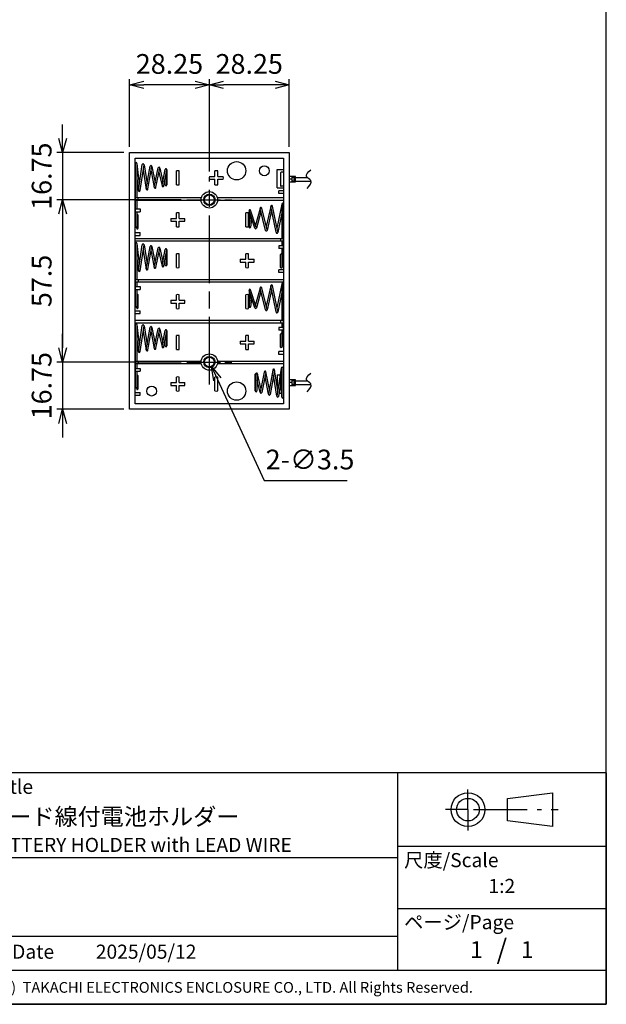
# Model space of a CAD drawing. Units: millimetres. Extents: x 0 to 806, y 0 to 560.
# Drawn here: x 598 to 806, y 0 to 349 of the extents above; entities that cross this region are included whole.
import ezdxf
from ezdxf.enums import TextEntityAlignment as Align

# ---------------------------------------------------------------- set-up
doc = ezdxf.new("R2010")
doc.units = ezdxf.units.MM
doc.header["$LTSCALE"] = 2
for name, pattern in [('AM_ISO08W050', [18, 12, -1.5, 3, -1.5]), ('AM_ISO08W050x2', [9, 6, -0.75, 1.5, -0.75]), ('gen7a', [6.875, 4.75, -0.875, 0.375, -0.875])]:
    doc.linetypes.add(name, pattern=pattern)
doc.layers.add('7A', color=4, linetype='gen7a')
doc.layers.add('RAHM2', color=1, linetype='Continuous')
for name, color, linetype, lineweight in [('AM_5', 3, 'Continuous', 25), ('AM_7', 4, 'AM_ISO08W050', 25), ('端子', 2, 'Continuous', 25), ('ﾎﾙﾀﾞｰ', 7, 'Continuous', 25), ('ﾘｰﾄﾞ線', 5, 'Continuous', 25)]:
    doc.layers.add(name, color=color, linetype=linetype, lineweight=lineweight)
doc.styles.get("Standard").update_dxf_attribs({"font": 'ISOCP.SHX', "bigfont": 'EXTFONT.SHX'})
doc.dimstyles.new('AM_ISO$0', dxfattribs={"dimtxt": 3.5, "dimasz": 2.5, "dimexe": 1, "dimexo": 1, "dimgap": 1.5, "dimtad": 1, "dimdsep": 46, "dimtxsty": 'STANDARD', "dimblk": 'OPEN30', "dimcen": 0, "dimclrd": 3, "dimclre": 3, "dimclrt": 2, "dimadec": 0, "dimazin": 2, "dimtp": 0.1, "dimtm": 0.1, "dimtfac": 0.71, "dimtmove": 0, "dimatfit": 3, "dimldrblk": 'OPEN30', "dimfxl": 1, "dimlwd": -1, "dimlwe": -1, "dimarcsym": 0})
doc.dimstyles.new('AM_ISO$3', dxfattribs={"dimtxt": 3.5, "dimasz": 2.5, "dimexe": 1, "dimexo": 1, "dimgap": 1.5, "dimtad": 1, "dimtoh": 1, "dimdsep": 46, "dimtxsty": 'STANDARD', "dimblk": 'OPEN30', "dimcen": 0, "dimclrd": 3, "dimclre": 3, "dimclrt": 2, "dimadec": 0, "dimazin": 2, "dimtp": 0.1, "dimtm": 0.1, "dimtfac": 0.71, "dimtofl": 0, "dimtmove": 0, "dimatfit": 0, "dimldrblk": 'OPEN30', "dimfxl": 1, "dimlwd": -1, "dimlwe": -1, "dimarcsym": 0})

# ---------------------------------------------------------------- blocks, each defined once
blk = doc.blocks.new('TK-A3')
blk.add_lwpolyline([(0, 0), (403, 0), (403, 280), (0, 280.0000000000001)], close=True)
blk = doc.blocks.new('TK-仕様書(和英併記)_221115')
for p, q in [((0, 41), (-193, 41)), ((-37, 41), (-37, 6)), ((0, 41), (0, 0)), ((-17.5, 36.5), (-9.5, 37.5)), ((-9.5, 37.5), (-9.5, 31.5)), ((-17.5, 32.5), (-17.5, 36.5)), ((-9.5, 31.5), (-17.5, 32.5)), ((-37, 28), (0, 28)), ((-193, 25.99999999999994), (-37, 25.99999999999994)), ((-37, 17), (0, 17)), ((-37.00000000000012, 12), (-193, 11.99999999999999)), ((0, 6), (-193, 6)), ((0, 0), (-193, 0))]:
    blk.add_line(p, q)
for radius in [3, 2]:
    blk.add_circle((-24.5, 34.5), radius)
at = {"layer": '7A'}
for p, q in [((-24.5, 34.5), (-24.5, 38.07478664473149)), ((-24.5, 34.5), (-28.5, 34.5)), ((-24.5, 34.5), (-24.5, 30.78991724228479)), ((-23.5, 34.5), (-8.5, 34.5))]:
    blk.add_line(p, q, dxfattribs=at)
at = {"insert": (-190, 3), "char_height": 1.9, "attachment_point": 4}
blk.add_mtext_dynamic_manual_height_columns('{\\fMS PGothic|b0|i0|c128|p50;本図面の著作権は株式会社タカチ電機工業に帰属します。\\fMS PGothic|b0|i0|c0|p50; / Copyright (C)\\~ TAKACHI ELECTRONICS \\fMS PGothic|b0|i0|c128|p50;ENCLOSURE CO., LTD. All Rights Reserved.}', width=170.5389916538464, gutter_width=15, heights=[0], dxfattribs=at)
for tag, height, p in [('品名', 3, (-110, 33.24999999999994)), ('TITLE', 2.5, (-110, 28.24999999999994)), ('型番', 3, (-110, 16.8380177036398))]:
    blk.add_attdef(tag, text='', height=height).set_placement(p, align=Align.MIDDLE_LEFT)
for tag, height, p in [('GEN-TITLE-SCA', 2.5, (-18.5, 20.65051770363984)), ('承認', 2.5, (-180.7195176573868, 16.8380177036398)), ('検図', 2.5, (-155.5000000000001, 16.8380177036398)), ('製図', 2.5, (-130.5000000000001, 16.8380177036398)), ('部品サイズ', 2.5, (-155.5, 9)), ('GEN-TITLE-DAT', 2.5, (-81.5, 9)), ('ページNO.', 3, (-23, 9.29271309525528)), ('総ページ数', 3, (-14, 9.29271309525528))]:
    blk.add_attdef(tag, text='', height=height).set_placement(p, align=Align.MIDDLE)
at = {"layer": 'RAHM2', "char_height": 2.5}
for s, insert, width, attachment_point in [('品名/Title', (-116.8002551371314, 39.80103540727967), 90, 1), ('尺度/Scale', (-35.80025513713144, 26.80103540727967), 20, 1), ('ページ/Page', (-35.80025513713144, 15.80103540727967), 20, 1), ('作成日/Date', (-116.8002551371314, 9), 17.84866863742184, 4)]:
    blk.add_mtext(s, dxfattribs=dict(at, insert=insert, width=width, attachment_point=attachment_point))
at = {"layer": 'RAHM2', "color": 0, "insert": (-18.5, 9.29271309525528), "char_height": 3.5, "width": 4.469919821818734, "attachment_point": 5}
blk.add_mtext('/', dxfattribs=at)
blk = doc.blocks.new('_Open30')
at = {"color": 0, "linetype": 'ByBlock', "lineweight": -2}
for p, q in [((-1, 0.26794919), (0, 0)), ((0, 0), (-1, -0.26794919)), ((0, 0), (-1, 0))]:
    blk.add_line(p, q, dxfattribs=at)
blk = doc.blocks.new('*D22')
at = {"layer": 'AM_5', "color": 3}
for p, q in [((613.4079869477679, 232.6219358627545), (613.4079869477679, 237.6219358627545)), ((655.407986947767, 227.6219358627545), (611.4079869477678, 227.6219358627545)), ((613.4079869477679, 227.6219358627545), (613.4079869477679, 210.8719358627545)), ((635.1579869477671, 210.8719358627545), (611.4079869477678, 210.8719358627545)), ((613.4079869477679, 205.8719358627544), (613.4079869477679, 200.8719358627545))]:
    blk.add_line(p, q, dxfattribs=at)
at = {"layer": 'Defpoints', "color": 0}
for p in [(657.4079869477671, 227.6219358627545), (613.4079869477679, 210.8719358627545), (637.157986947767, 210.8719358627545)]:
    blk.add_point(p, dxfattribs=at)
at = {"layer": 'AM_5', "color": 3, "xscale": 5, "yscale": 5, "zscale": 5}
for p, rotation in [((613.4079869477679, 227.6219358627545), 270), ((613.4079869477679, 210.8719358627545), 90)]:
    blk.add_blockref('_Open30', p, dxfattribs=dict(at, rotation=rotation))
at = {"layer": 'AM_5', "color": 2, "insert": (606.9079869477677, 219.2469358627542), "char_height": 7, "attachment_point": 5, "rotation": 90}
blk.add_mtext('16.75', dxfattribs=at)
blk = doc.blocks.new('*D23')
at = {"layer": 'AM_5', "color": 3}
for p, q in [((655.407986947767, 285.1219358627545), (611.4079869477677, 285.1219358627544)), ((613.4079869477677, 280.1219358627544), (613.4079869477678, 232.6219358627545)), ((655.407986947767, 227.6219358627545), (611.4079869477677, 227.6219358627545))]:
    blk.add_line(p, q, dxfattribs=at)
at = {"layer": 'Defpoints', "color": 0}
for p in [(657.4079869477671, 285.1219358627545), (613.4079869477678, 227.6219358627545), (657.4079869477669, 227.6219358627545)]:
    blk.add_point(p, dxfattribs=at)
at = {"layer": 'AM_5', "color": 3, "xscale": 5, "yscale": 5, "zscale": 5}
for p, rotation in [((613.4079869477677, 285.1219358627544), 90), ((613.4079869477678, 227.6219358627545), 270)]:
    blk.add_blockref('_Open30', p, dxfattribs=dict(at, rotation=rotation))
at = {"layer": 'AM_5', "color": 2, "insert": (606.9079869477677, 256.3719358627542), "char_height": 7, "attachment_point": 5, "rotation": 90}
blk.add_mtext('57.5', dxfattribs=at)
blk = doc.blocks.new('*D24')
at = {"layer": 'AM_5', "color": 3}
for p, q in [((613.4079869477679, 306.8719358627545), (613.4079869477679, 311.8719358627545)), ((635.1579869477671, 301.8719358627545), (611.4079869477678, 301.8719358627545)), ((613.4079869477679, 301.8719358627545), (613.4079869477679, 285.1219358627544)), ((655.407986947767, 285.1219358627545), (611.4079869477678, 285.1219358627544)), ((613.4079869477679, 280.1219358627544), (613.4079869477679, 275.1219358627544))]:
    blk.add_line(p, q, dxfattribs=at)
at = {"layer": 'Defpoints', "color": 0}
for p in [(637.157986947767, 301.8719358627545), (613.4079869477679, 285.1219358627544), (657.4079869477671, 285.1219358627545)]:
    blk.add_point(p, dxfattribs=at)
at = {"layer": 'AM_5', "color": 3, "xscale": 5, "yscale": 5, "zscale": 5}
for p, rotation in [((613.4079869477679, 301.8719358627545), 270), ((613.4079869477679, 285.1219358627544), 90)]:
    blk.add_blockref('_Open30', p, dxfattribs=dict(at, rotation=rotation))
at = {"layer": 'AM_5', "color": 2, "insert": (606.9079869477678, 293.4969358627542), "char_height": 7, "attachment_point": 5, "rotation": 90}
blk.add_mtext('16.75', dxfattribs=at)
blk = doc.blocks.new('*D29')
at = {"layer": 'AM_5', "color": 3}
for p, q in [((637.1579869477669, 303.8719358627544), (637.1579869477669, 327.8719358627542)), ((660.4079869477669, 325.8719358627542), (642.1579869477667, 325.8719358627542)), ((665.4079869477667, 295.1219358627544), (665.4079869477667, 327.8719358627542))]:
    blk.add_line(p, q, dxfattribs=at)
at = {"layer": 'Defpoints', "color": 0}
for p in [(637.1579869477669, 325.8719358627542), (637.1579869477669, 301.8719358627544), (665.4079869477667, 293.1219358627544)]:
    blk.add_point(p, dxfattribs=at)
at = {"layer": 'AM_5', "color": 3, "xscale": 5, "yscale": 5, "zscale": 5, "rotation": 180}
blk.add_blockref('_Open30', (637.1579869477669, 325.8719358627542), dxfattribs=at)
at = {"layer": 'AM_5', "color": 3, "xscale": 5, "yscale": 5, "zscale": 5}
blk.add_blockref('_Open30', (665.4079869477667, 325.8719358627542), dxfattribs=at)
at = {"layer": 'AM_5', "color": 2, "insert": (651.2829869477667, 332.3726248391321), "char_height": 7, "attachment_point": 5}
blk.add_mtext('28.25', dxfattribs=at)
blk = doc.blocks.new('*D30')
at = {"layer": 'AM_5', "color": 3}
for p, q in [((665.4079869477667, 295.1219358627544), (665.4079869477667, 327.8719358627542)), ((688.6579869477667, 325.8719358627542), (670.4079869477667, 325.8719358627542)), ((693.6579869477667, 303.8719358627544), (693.6579869477667, 327.8719358627542))]:
    blk.add_line(p, q, dxfattribs=at)
at = {"layer": 'Defpoints', "color": 0}
for p in [(665.4079869477667, 325.8719358627542), (693.6579869477667, 301.8719358627544), (665.4079869477667, 293.1219358627544)]:
    blk.add_point(p, dxfattribs=at)
at = {"layer": 'AM_5', "color": 3, "xscale": 5, "yscale": 5, "zscale": 5, "rotation": 180}
blk.add_blockref('_Open30', (665.4079869477667, 325.8719358627542), dxfattribs=at)
at = {"layer": 'AM_5', "color": 3, "xscale": 5, "yscale": 5, "zscale": 5}
blk.add_blockref('_Open30', (693.6579869477667, 325.8719358627542), dxfattribs=at)
at = {"layer": 'AM_5', "color": 2, "insert": (679.5329869477669, 332.3726248391321), "char_height": 7, "attachment_point": 5}
blk.add_mtext('28.25', dxfattribs=at)
blk = doc.blocks.new('*D31')
at = {"layer": 'AM_5', "color": 3}
for p, q in [((668.2493527017339, 221.4990982320325), (684.8755002045297, 185.6715383897418)), ((684.8755002045297, 185.6715383897418), (714.2432056037026, 185.6715383897418))]:
    blk.add_line(p, q, dxfattribs=at)
at = {"layer": 'Defpoints', "color": 0}
for p in [(664.6713365671098, 229.2093382114607), (666.1446373284255, 226.0345335140489)]:
    blk.add_point(p, dxfattribs=at)
at = {"layer": 'AM_5', "color": 3, "xscale": 5, "yscale": 5, "zscale": 5, "rotation": 114.8941420589467}
blk.add_blockref('_Open30', (666.1446373284255, 226.0345335140489), dxfattribs=at)
at = {"layer": 'AM_5', "color": 2, "insert": (701.0593529041163, 192.1722273661199), "char_height": 7, "attachment_point": 5}
blk.add_mtext('2-∅3.5', dxfattribs=at)

msp = doc.modelspace()

# ---------------------------------------------------------------- linework, layer by layer
for centre in [(665.4079869477667, 285.1219358627544), (665.4079869477667, 227.6219358627543)]:
    msp.add_circle(centre, 1.75)
at = {"color": 8}
for points in [[(700.0258407497965, 289.1310664136863), (700.9132206245348, 290.1558698632505), (702.3903664832682, 291.8617730673158), (698.8184490292842, 293.4438796067389), (700.405612483016, 294.906176705655), (701.3170298384841, 295.745890442554)], [(700.0258407497965, 217.0510664136871), (700.9132206245348, 218.0758698632512), (702.3903664832682, 219.7817730673166), (698.8184490292842, 221.3638796067396), (700.405612483016, 222.8261767056558), (701.3170298384841, 223.6658904425547)]]:
    msp.add_open_spline(points, degree=3, knots=[0, 0, 0, 0, 3.110534290500945, 5.177842067937503, 7.966138134005181, 7.966138134005181, 7.966138134005181, 7.966138134005181], dxfattribs=at)
at = {"layer": 'AM_7'}
msp.add_line((665.4079869477667, 219.6219358627544), (665.4079869477667, 293.1219358627544), dxfattribs=at)
at = {"layer": 'AM_7', "linetype": 'AM_ISO08W050x2'}
for p, q in [((657.4079869477667, 285.1219358627544), (673.4079869477667, 285.1219358627544)), ((657.4079869477667, 227.6219358627543), (673.4079869477667, 227.6219358627543))]:
    msp.add_line(p, q, dxfattribs=at)
at = {"layer": '端子', "color": 8}
for p, q in [((639.1579869477664, 275.6319358627541), (639.1579869477664, 297.8719358627541)), ((639.7579869477667, 298.0319358627542), (640.5993223020987, 290.648727453756)), ((639.7579869477667, 298.0319358627542), (639.7579869477667, 285.8019358627542)), ((640.2649301777087, 288.4698089877032), (641.6649301777088, 297.5922901407455)), ((640.8579869477667, 288.378794332353), (642.2579869477667, 297.5012754853959)), ((642.2579869477667, 297.5012754853959), (643.36435051866, 290.7618289734976)), ((643.0671157585653, 289.0773991830027), (644.4671157585653, 297.0112010907622)), ((643.6579869477664, 288.9731339549947), (645.0579869477665, 296.9069358627542)), ((645.0579869477665, 296.9069358627542), (646.164522245659, 291.1059543727304)), ((641.9642083746267, 295.5869972735134), (643.0659119096536, 288.8759375083358)), ((644.7644624996987, 295.243532415572), (645.8686134546788, 289.4550507790348)), ((645.8705078390425, 289.6894092033274), (647.2705078390426, 296.4345318658041)), ((646.4579869477666, 289.5674735776363), (647.8579869477666, 296.3125962401126)), ((647.5644937731568, 294.8985623377237), (648.672950323832, 290.0286510860876)), ((647.8579869477666, 296.3125962401126), (648.92926838624, 291.6060107382189)), ((648.6691594663957, 290.277061615376), (649.7691594663961, 295.8971842778522)), ((649.2579869477667, 290.1618132002775), (650.3579869477666, 295.7819358627542)), ((650.3579869477666, 290.3953037663153), (650.0201090891883, 294.0556494898954)), ((650.3579869477666, 295.7819358627542), (650.3579869477666, 290.3953037663153)), ((690.6579869477667, 294.711935862754), (690.6579869477667, 290.1119358627541)), ((691.6579869477669, 294.9119358627543), (690.8579869477667, 294.9119358627543)), ((695.9374098111729, 293.4384784281199), (693.6579869477667, 293.4384784281199)), ((694.7543971092807, 291.43847842812), (694.7543971092807, 293.4384784281199)), ((695.4374098111728, 293.2384784281203), (694.7543971092807, 293.2384784281201)), ((695.4374098111728, 293.2384784281199), (695.4374098111728, 293.4384784281199)), ((695.9374098111729, 291.43847842812), (695.9374098111729, 293.4384784281199)), ((639.7579869477667, 292.7325104373161), (640.2618449697629, 288.3108624395348)), ((649.7605269372452, 290.3401536454838), (649.6106613749648, 291.9636982373448)), ((691.6579869477669, 289.9119358627543), (690.8579869477667, 289.9119358627543)), ((694.7543971092807, 292.4384784281199), (693.6579869477667, 292.4384784281199)), ((693.6579869477667, 291.43847842812), (695.9374098111729, 291.43847842812)), ((695.4374098111729, 291.6384784281202), (694.7543971092807, 291.63847842812)), ((695.4374098111728, 292.2384784281201), (695.4374098111726, 292.63847842812)), ((695.9374098111729, 292.4384784281199), (695.4374098111729, 292.4384784281199)), ((695.4374098111728, 291.43847842812), (695.4374098111728, 291.63847842812)), ((639.7579869477667, 284.9019358627541), (639.7579869477667, 281.9093840396052)), ((687.1579869477669, 282.7918496558575), (685.5522920371541, 275.6737827847126)), ((689.057986947767, 273.5992968272738), (687.1579869477669, 282.7918496558575)), ((689.6455673781369, 273.7207432675089), (687.7455673781369, 282.9132960960927)), ((691.057986947767, 283.5819358627539), (689.3595555018474, 275.1045218371922)), ((691.057986947767, 283.5819358627539), (691.057986947767, 271.3119358627542)), ((691.6579869477669, 261.751935862754), (691.6579869477669, 283.5819358627539)), ((639.7579869477667, 280.9093840396052), (639.7579869477667, 274.8319358627544)), ((639.7579869477667, 279.8319358627544), (639.9579869477665, 279.8319358627544)), ((640.1579869477663, 275.0319358627542), (640.1579869477663, 279.6319358627541)), ((679.4579869477665, 281.231935862754), (679.4579869477665, 275.5441244134807)), ((681.4862385207794, 275.0528838104522), (679.4579869477665, 281.231935862754)), ((679.4579869477665, 275.5441244134807), (680.057986947767, 279.404040703834)), ((682.028060922039, 275.3260767277632), (680.028060922039, 281.4190605908296)), ((683.3579869477667, 282.0220220696509), (681.7464566169219, 276.1839819711889)), ((683.652724555865, 280.8348658853345), (682.0604601274603, 275.0666197639564)), ((685.2751115490173, 274.3001492446527), (683.3579869477667, 282.0220220696509)), ((685.8403084461647, 274.5136985207881), (683.9403084461646, 282.166596176958)), ((687.4520850836557, 281.3689482606222), (685.8589188180808, 274.3064210393798)), ((691.057986947767, 280.5276311316996), (689.6462959688401, 273.4814303955653)), ((680.0508668901488, 275.4519649108723), (680.4700545189744, 278.1486801729037)), ((639.7579869477667, 274.831935862754), (639.9579869477665, 274.8319358627544)), ((639.1579869477664, 247.4219358627541), (639.1579869477664, 269.6519358627541)), ((639.7579869477667, 269.6519358627541), (639.7579869477667, 256.8219358627542)), ((639.7579869477667, 269.6519358627541), (640.5993223020992, 262.2687274537562)), ((640.2649301777091, 260.0898089877031), (641.6649301777088, 269.2122901407454)), ((640.8579869477671, 259.9987943323532), (642.2579869477667, 269.1212754853955)), ((642.2579869477667, 269.1212754853955), (643.36435051866, 262.3818289734973)), ((691.057986947767, 270.4119358627543), (691.057986947767, 268.8619358627541)), ((641.964208374627, 267.2069972735133), (643.0659119096536, 260.4959375083357)), ((643.0671157585653, 260.6973991830026), (644.4671157585653, 268.6312010907621)), ((643.6579869477667, 260.5931339549946), (645.057986947767, 268.5269358627541)), ((644.7644624996987, 266.8635324155719), (645.8686134546788, 261.0750507790347)), ((645.057986947767, 268.5269358627541), (646.164522245659, 262.7259543727301)), ((645.8705078390425, 261.3094092033273), (647.2705078390426, 268.054531865804)), ((646.4579869477666, 261.1874735776362), (647.8579869477666, 267.9325962401124)), ((647.5644937731568, 266.5185623377236), (648.672950323832, 261.6486510860876)), ((647.8579869477666, 267.9325962401124), (648.92926838624, 263.2260107382188)), ((648.6691594663962, 261.8970616153759), (649.7691594663961, 267.5171842778523)), ((649.2579869477667, 261.7818132002777), (650.3579869477666, 267.4019358627541)), ((650.3579869477666, 262.0153037663154), (650.0201090891887, 265.6756494898951)), ((650.3579869477666, 267.4019358627541), (650.3579869477666, 262.0153037663154)), ((690.6579869477667, 261.1519358627541), (690.6579869477667, 265.751935862754)), ((691.057986947767, 265.951935862754), (690.8579869477667, 265.951935862754)), ((691.057986947767, 267.8619358627541), (691.057986947767, 260.9519358627541)), ((639.7579869477667, 264.352510437316), (640.2618449697634, 259.9308624395347)), ((649.7605269372452, 261.9601536454837), (649.6106613749653, 263.5836982373447)), ((691.057986947767, 260.9519358627541), (690.8579869477667, 260.9519358627541)), ((639.7579869477667, 255.9219358627541), (639.7579869477667, 254.3719358627541)), ((691.057986947767, 255.3719358627544), (689.3595555018474, 246.8945218371922)), ((691.057986947767, 255.3719358627544), (691.057986947767, 242.3319358627542)), ((691.6579869477669, 233.5419358627542), (691.6579869477669, 255.3719358627544)), ((639.7579869477667, 253.3719358627541), (639.7579869477667, 246.6219358627541)), ((639.7579869477667, 251.6219358627541), (639.9579869477665, 251.6219358627541)), ((640.1579869477667, 246.8219358627542), (640.1579869477667, 251.4219358627541)), ((679.4579869477665, 253.0219358627542), (679.4579869477665, 247.3341244134811)), ((681.4862385207794, 246.8428838104522), (679.4579869477665, 253.0219358627542)), ((682.028060922039, 247.1160767277634), (680.028060922039, 253.2090605908298)), ((683.3579869477667, 253.8120220696508), (681.7464566169219, 247.9739819711888)), ((683.652724555865, 252.6248658853347), (682.0604601274603, 246.8566197639564)), ((685.2751115490173, 246.0901492446526), (683.3579869477667, 253.8120220696508)), ((685.8403084461647, 246.3036985207885), (683.9403084461646, 253.9565961769582)), ((687.1579869477669, 254.5818496558575), (685.5522920371541, 247.4637827847128)), ((687.4520850836557, 253.1589482606221), (685.8589188180808, 246.09642103938)), ((689.057986947767, 245.3892968272738), (687.1579869477669, 254.5818496558575)), ((689.6455673781369, 245.5107432675089), (687.7455673781369, 254.7032960960926)), ((691.057986947767, 252.3176311316998), (689.6462959688401, 245.2714303955652)), ((679.4579869477665, 247.3341244134811), (680.057986947767, 251.1940407038342)), ((680.0508668901488, 247.2419649108725), (680.4700545189744, 249.9386801729036)), ((639.7579869477667, 246.6219358627541), (639.9579869477665, 246.6219358627541)), ((639.1579869477667, 218.7369358627541), (639.1579869477664, 240.9669358627539)), ((639.7579869477667, 240.9669358627539), (640.5993223020992, 233.5837274537563)), ((639.7579869477667, 240.9669358627539), (639.7579869477667, 227.8419358627539)), ((691.057986947767, 241.4319358627541), (691.057986947767, 239.8819358627541)), ((640.2649301777091, 231.4048089877031), (641.6649301777088, 240.5272901407455)), ((640.8579869477671, 231.3137943323532), (642.2579869477667, 240.4362754853956)), ((641.964208374627, 238.5219972735131), (643.0659119096536, 231.8109375083357)), ((642.2579869477667, 240.4362754853956), (643.36435051866, 233.6968289734973)), ((643.0671157585653, 232.0123991830024), (644.4671157585653, 239.9462010907619)), ((643.6579869477667, 231.9081339549944), (645.057986947767, 239.8419358627539)), ((644.7644624996987, 238.178532415572), (645.8686134546788, 232.3900507790345)), ((645.057986947767, 239.8419358627539), (646.164522245659, 234.0409543727302)), ((645.8705078390425, 232.6244092033274), (647.2705078390426, 239.3695318658038)), ((646.4579869477666, 232.5024735776361), (647.8579869477666, 239.2475962401125)), ((647.5644937731568, 237.8335623377235), (648.672950323832, 232.9636510860876)), ((647.8579869477666, 239.2475962401125), (648.92926838624, 234.5410107382186)), ((648.6691594663962, 233.2120616153757), (649.7691594663961, 238.8321842778521)), ((649.2579869477667, 233.0968132002775), (650.3579869477666, 238.7169358627539)), ((650.3579869477666, 238.7169358627539), (650.3579869477666, 233.3303037663155)), ((690.6579869477667, 232.9419358627541), (690.6579869477667, 237.541935862754)), ((691.057986947767, 237.741935862754), (690.8579869477667, 237.741935862754)), ((691.057986947767, 238.8819358627541), (691.057986947767, 232.741935862754)), ((639.7579869477667, 235.667510437316), (640.2618449697634, 231.2458624395347)), ((649.7605269372452, 233.2751536454835), (649.6106613749653, 234.8986982373445)), ((650.3579869477666, 233.3303037663155), (650.0201090891887, 236.9906494898951)), ((691.057986947767, 232.741935862754), (690.8579869477667, 232.741935862754)), ((639.7579869477667, 226.9419358627541), (639.7579869477667, 225.3919358627541)), ((639.7579869477667, 224.3919358627541), (639.7579869477667, 217.9369358627542)), ((683.6497462899042, 218.3559164493682), (682.4418571569594, 223.4595205456531)), ((684.8579869477666, 224.0394188986302), (683.3579869477667, 216.9834953800696)), ((685.4448718346457, 223.9146546026451), (683.9448718346456, 216.8587310840842)), ((686.6500322955872, 217.9187945853471), (685.4471204569936, 224.1530925908622)), ((687.8579869477666, 224.7575040050133), (686.3579869477667, 216.2654102736865)), ((688.4488404619915, 224.6531386624513), (686.9488404619914, 216.1610449311248)), ((689.6505351034242, 217.4836553711226), (688.4501844909809, 224.853951243495)), ((690.8579869477667, 225.4755891113962), (689.3579869477666, 215.5473251673034)), ((691.0579869477665, 215.1404102736865), (691.057986947767, 225.5234614518218)), ((691.6579869477669, 215.1404102736865), (691.6579869477669, 225.5234614518218)), ((639.7579869477667, 222.9369358627542), (639.9579869477665, 222.9369358627542)), ((640.1579869477667, 218.136935862754), (640.1579869477667, 222.7369358627541)), ((681.8579869477666, 223.3213337922471), (681.6579869477664, 217.3904102736865)), ((681.6579869477664, 217.3904102736865), (681.6579869477664, 223.2734614518218)), ((681.6579869477664, 223.2734614518218), (681.7579869477667, 220.3558720329668)), ((682.4576460953322, 223.3011123496443), (682.2576460953323, 217.3701888310834)), ((683.3579869477667, 216.9834953800696), (682.3834582152722, 221.1010991364509)), ((686.3579869477667, 216.2654102736865), (685.1498400242417, 222.5268400094752)), ((689.3579869477666, 215.5473251673034), (688.1502732301042, 222.9628313835895)), ((690.6579869477663, 220.1354456041482), (689.9512540997716, 215.4576921022461)), ((690.6579869477663, 218.031935862754), (690.6579869477663, 222.6319358627541)), ((691.057986947767, 222.8319358627542), (690.8579869477667, 222.8319358627542)), ((695.9374098111729, 221.3584784281207), (693.6579869477667, 221.3584784281207)), ((694.7543971092805, 220.3584784281207), (693.6579869477667, 220.3584784281207)), ((694.7543971092805, 219.3584784281207), (694.7543971092805, 221.3584784281207)), ((695.4374098111728, 221.1584784281211), (694.7543971092805, 221.1584784281206)), ((695.4374098111726, 221.1584784281206), (695.4374098111728, 221.3584784281207)), ((695.4374098111728, 220.1584784281207), (695.4374098111726, 220.5584784281207)), ((695.9374098111729, 220.3584784281207), (695.4374098111729, 220.3584784281207)), ((695.9374098111729, 219.3584784281207), (695.9374098111729, 221.3584784281207)), ((639.7579869477667, 217.9369358627542), (639.9579869477665, 217.9369358627542)), ((691.057986947767, 217.8319358627542), (690.8579869477667, 217.8319358627542)), ((691.0579869477665, 215.1404102736865), (691.0059022062959, 217.8319358627542)), ((693.6579869477667, 219.3584784281207), (695.9374098111729, 219.3584784281207)), ((695.4374098111729, 219.5584784281209), (694.7543971092805, 219.5584784281207)), ((695.4374098111728, 219.3584784281207), (695.4374098111728, 219.5584784281207))]:
    msp.add_line(p, q, dxfattribs=at)
for centre, radius, start, end in [((639.4579869477666, 298.0319358627542), 0.3000000000000114, 0, 180), ((641.9614585627377, 297.5467828130707), 0.2999999999999941, 351.2750594394204, 171.2750594394204), ((644.7625513531656, 296.959068476758), 0.2999999999999978, 349.992599326549, 169.9925993265491), ((647.5642473934043, 296.3735640529583), 0.299999999999997, 348.274327043005, 168.274327043005), ((650.0635732070813, 295.8395600703032), 0.2999999999999962, 348.9257640398628, 168.9257640398423), ((690.8579869477667, 294.711935862754), 0.2, 90, 180), ((695.1707431445059, 292.9384784281199), 0.5666666666666245, 298.0724869358621, 61.92751306414532), ((695.0405348111726, 292.9384784281199), 0.4975035332788899, 322.9141645090461, 37.08583549095384), ((648.9654686357994, 290.0952321431826), 0.3000000000000107, 192.8228194375785, 12.82281943757857), ((650.057986947767, 290.3953037663153), 0.3000000000000114, 180, 0), ((690.8579869477667, 290.1119358627541), 0.2, 180, 270), ((695.1707431445059, 291.9384784281199), 0.5666666666666245, 298.0724869358621, 61.92751306414532), ((695.0405348111727, 291.9384784281199), 0.4975035332788899, 322.9141645090546, 37.08583549095925), ((640.5614585627376, 288.4243016600283), 0.2999999999999941, 171.2750594394204, 351.2750594394204), ((643.36194942871, 288.9245357316653), 0.2999999999999915, 189.3226586155044, 9.322658615504519), ((646.1633002012226, 289.5112621783354), 0.2999999999999925, 190.7994176686696, 10.79941766866973), ((687.4517771629521, 282.8525728759749), 0.3000000000000066, 11.67796769696208, 191.677967696962), ((691.3579869477667, 283.5819358627539), 0.3000000000000114, 0, 180), ((639.9579869477665, 279.6319358627541), 0.2, 0, 90), ((679.7430239349028, 281.325498226792), 0.3000000000000199, 18.17223575528278, 198.1722357552681), ((683.6491476969658, 282.0943091233042), 0.2999999999999964, 13.94302102904625, 193.9430210290526), ((639.4579869477666, 275.6319358627541), 0.3000000000000114, 180, 0), ((639.9579869477665, 275.0319358627542), 0.2, 270, 0), ((679.7579869477667, 275.5441244134807), 0.3000000000000114, 180, 0), ((681.7712755079154, 275.1464461744898), 0.3, 198.1722357552681, 344.5683859579789), ((685.566272298216, 274.3724362983065), 0.3, 193.9430210290526, 347.2879795552523), ((689.3521414583033, 273.5403636114195), 0.3000000000000074, 168.6709065023636, 348.6709065023636), ((639.4579869477666, 269.6519358627541), 0.3000000000000114, 0, 180), ((641.9614585627377, 269.1667828130706), 0.2999999999999941, 351.2750594394204, 171.2750594394204), ((644.7625513531656, 268.5790684767578), 0.2999999999999978, 349.992599326549, 169.9925993265491), ((647.5642473934049, 267.9935640529582), 0.299999999999997, 348.274327043005, 168.274327043005), ((650.0635732070813, 267.4595600703031), 0.2999999999999962, 348.9257640398628, 168.9257640398423), ((690.8579869477667, 265.751935862754), 0.2, 90, 180), ((648.9654686357994, 261.7152321431825), 0.3000000000000107, 192.8228194375785, 12.82281943757857), ((650.057986947767, 262.0153037663154), 0.3000000000000114, 180, 0), ((691.3579869477667, 261.751935862754), 0.3000000000000114, 180, 0), ((640.5614585627382, 260.0443016600282), 0.2999999999999941, 171.2750594394204, 351.2750594394204), ((643.36194942871, 260.5445357316651), 0.2999999999999915, 189.3226586155044, 9.322658615504519), ((646.1633002012226, 261.1312621783353), 0.2999999999999925, 190.7994176686696, 10.79941766866973), ((690.8579869477667, 261.1519358627541), 0.2, 180, 270), ((687.4517771629521, 254.6425728759753), 0.3000000000000066, 11.67796769696208, 191.677967696962), ((691.3579869477667, 255.3719358627544), 0.3000000000000114, 0, 180), ((639.9579869477665, 251.4219358627541), 0.2, 0, 90), ((679.7430239349028, 253.115498226792), 0.3000000000000199, 18.17223575528278, 198.1722357552681), ((683.6491476969658, 253.8843091233046), 0.2999999999999964, 13.94302102904625, 193.9430210290526), ((639.4579869477666, 247.4219358627541), 0.3000000000000114, 180, 0), ((639.9579869477665, 246.8219358627542), 0.2, 270, 0), ((679.7579869477667, 247.3341244134811), 0.3000000000000114, 180, 0), ((681.7712755079154, 246.93644617449), 0.3, 198.1722357552681, 344.5683859579789), ((685.566272298216, 246.1624362983064), 0.3, 193.9430210290526, 347.2879795552523), ((689.3521414583033, 245.3303636114195), 0.3000000000000074, 168.6709065023636, 348.6709065023636), ((639.4579869477666, 240.9669358627539), 0.3000000000000114, 0, 180), ((641.9614585627377, 240.4817828130704), 0.2999999999999941, 351.2750594394204, 171.2750594394204), ((644.7625513531656, 239.8940684767579), 0.2999999999999978, 349.992599326549, 169.9925993265491), ((647.5642473934049, 239.3085640529581), 0.299999999999997, 348.274327043005, 168.274327043005), ((650.0635732070813, 238.7745600703031), 0.2999999999999962, 348.9257640398628, 168.9257640398423), ((690.8579869477667, 237.541935862754), 0.2, 90, 180), ((640.5614585627382, 231.3593016600281), 0.2999999999999941, 171.2750594394204, 351.2750594394204), ((643.36194942871, 231.8595357316652), 0.2999999999999915, 189.3226586155044, 9.322658615504519), ((646.1633002012226, 232.4462621783353), 0.2999999999999925, 190.7994176686696, 10.79941766866973), ((648.9654686357994, 233.0302321431826), 0.3000000000000107, 192.8228194375785, 12.82281943757857), ((650.057986947767, 233.3303037663155), 0.3000000000000114, 180, 0), ((690.8579869477667, 232.9419358627541), 0.2, 180, 270), ((691.3579869477667, 233.5419358627542), 0.3000000000000114, 180, 0), ((681.9579869477665, 223.2734614518218), 0.3000000000000114, 99.35794960639576, 180), ((682.1499220523629, 223.3904271689501), 0.3000000000000117, 13.31539735622949, 193.3153973562294), ((685.1525537023799, 224.0962557447461), 0.2999999999999883, 10.92104766084696, 190.9210476608469), ((688.154085719374, 224.8057276242542), 0.299999999999988, 9.250164391681821, 189.2501643916818), ((691.1546205237692, 225.4307725788674), 0.2999999999999966, 92.63304217035368, 171.4085124627063), ((691.3579869477667, 225.5234614518218), 0.3000000000000114, 0, 180), ((639.9579869477665, 222.7369358627541), 0.2, 0, 90), ((690.8579869477667, 222.6319358627541), 0.2, 90, 180), ((695.1707431445059, 220.8584784281207), 0.5666666666666245, 298.0724869358621, 61.92751306414532), ((695.0405348111726, 220.8584784281207), 0.4975035332788899, 322.9141645090461, 37.08583549095384), ((695.1707431445059, 219.8584784281207), 0.5666666666666245, 298.0724869358621, 61.92751306414532), ((695.0405348111727, 219.8584784281207), 0.4975035332788899, 322.9141645090546, 37.08583549095925), ((639.4579869477666, 218.7369358627541), 0.3000000000000114, 180, 0), ((639.9579869477665, 218.136935862754), 0.2, 270, 0), ((681.9578165215493, 217.380299552385), 0.2999999999999929, 178.0686287288954, 358.0686287288953), ((683.651429391206, 216.9211132320771), 0.2999999999999903, 167.9983128657415, 347.9983128657415), ((690.8579869477667, 218.031935862754), 0.2, 180, 270), ((686.6534137048793, 216.2132276024057), 0.3000000000000054, 169.9828912424427, 349.9828912424427), ((689.6546205237692, 215.5025086347746), 0.2999999999999966, 171.4085124627063, 351.4085124627063), ((691.3579869477667, 215.1404102736865), 0.3000000000000114, 180, 0)]:
    msp.add_arc(centre, radius, start, end, dxfattribs=at)
msp.add_open_spline([(687.2920992022113, 218.1043685284883), (687.293548241374, 218.1128375150893), (687.2951158863337, 218.1215798725419), (687.2966835312931, 218.1303222299942)], degree=3, dxfattribs=at)
at = {"layer": 'ﾎﾙﾀﾞｰ', "color": 8}
for p, q in [((637.1579869477669, 301.8719358627544), (693.6579869477667, 301.8719358627544)), ((637.1579869477669, 210.8719358627543), (637.1579869477669, 301.8719358627544)), ((693.6579869477667, 301.8719358627544), (693.6579869477667, 210.8719358627543)), ((639.1579869477664, 299.8719358627544), (691.6579869477669, 299.8719358627544)), ((639.1579869477667, 212.8719358627543), (639.1579869477664, 299.8719358627544)), ((639.1579869477664, 297.8719358627541), (639.1579869477664, 275.6319358627541)), ((691.6579869477669, 299.8719358627544), (691.6579869477669, 212.8719358627543)), ((653.7650485057297, 292.9169358627544), (653.7650485057297, 295.3664256055377)), ((654.7650485057297, 292.9169358627544), (654.7650485057297, 295.3664256055377)), ((665.438489588815, 293.4169358627544), (667.3879793315982, 293.4169358627544)), ((667.3879793315982, 293.4169358627544), (667.3879793315982, 295.3664256055377)), ((668.3879793315981, 293.4169358627544), (668.3879793315981, 295.3664256055377)), ((668.3879793315981, 293.4169358627544), (670.3374690743815, 293.4169358627544)), ((689.3779869477661, 289.3719358627544), (689.3779869477661, 295.8719358627543)), ((689.3779869477661, 295.8719358627543), (691.6579869477664, 295.8719358627543)), ((653.7650485057297, 290.4674461199714), (653.7650485057297, 292.9169358627544)), ((654.7650485057297, 290.4674461199714), (654.7650485057297, 292.9169358627544)), ((665.438489588815, 292.4169358627544), (667.3879793315982, 292.4169358627544)), ((667.3879793315982, 290.4674461199714), (667.3879793315982, 292.4169358627544)), ((668.3879793315981, 290.4674461199714), (668.3879793315981, 292.4169358627544)), ((668.3879793315981, 292.4169358627544), (670.3374690743815, 292.4169358627544)), ((689.3779869477661, 289.3719358627544), (691.6579869477664, 289.3719358627544)), ((689.957986947767, 287.3519358627543), (689.957986947767, 288.3519358627544)), ((691.6579869477669, 288.3519358627544), (689.957986947767, 288.3519358627544)), ((691.6579869477669, 287.3519358627543), (689.957986947767, 287.3519358627543)), ((662.5785523752772, 285.8019358627542), (639.1579869477664, 285.8019358627542)), ((662.5063150159316, 284.9019358627541), (639.1579869477664, 284.9019358627541)), ((640.1579869477667, 284.9019358627541), (640.1579869477667, 285.8019358627542)), ((691.6579869477669, 285.8019358627542), (668.2374215202566, 285.8019358627542)), ((691.6579869477669, 284.9019358627541), (668.3096588796019, 284.9019358627541)), ((691.6579869477669, 283.5819358627539), (691.6579869477669, 261.751935862754)), ((639.1579869477667, 281.9093840396052), (640.8579869477667, 281.9093840396052)), ((639.1579869477667, 280.9093840396052), (640.8579869477667, 280.9093840396052)), ((640.8579869477667, 281.9093840396052), (640.8579869477667, 280.9093840396052)), ((653.7650485057297, 278.5219358627542), (653.7650485057297, 280.4714256055375)), ((654.7650485057297, 278.5219358627542), (654.7650485057297, 280.4714256055375)), ((678.2746820832702, 278.0191903743074), (678.2746820832702, 280.4686801170906)), ((679.2746820832704, 278.0191903743074), (679.2746820832704, 280.4686801170906)), ((651.8155587629466, 278.5219358627542), (653.7650485057297, 278.5219358627542)), ((651.8155587629466, 277.5219358627542), (653.7650485057297, 277.5219358627542)), ((653.7650485057297, 275.5724461199712), (653.7650485057297, 277.5219358627542)), ((654.7650485057297, 278.5219358627542), (656.7145382485129, 278.5219358627542)), ((654.7650485057297, 275.5724461199712), (654.7650485057297, 277.5219358627542)), ((654.7650485057297, 277.5219358627542), (656.7145382485129, 277.5219358627542)), ((678.2746820832702, 275.5697006315243), (678.2746820832702, 278.0191903743074)), ((679.2746820832704, 275.5697006315243), (679.2746820832704, 278.0191903743074)), ((639.1579869477667, 273.5293840396051), (640.8579869477667, 273.5293840396051)), ((639.1579869477667, 272.5293840396051), (640.8579869477667, 272.5293840396051)), ((640.8579869477667, 272.5293840396048), (640.8579869477667, 273.5293840396051)), ((691.6579869477669, 271.3119358627542), (639.1579869477664, 271.3119358627542)), ((691.6579869477669, 270.4119358627543), (639.1579869477664, 270.4119358627543)), ((639.1579869477667, 269.6519358627541), (639.1579869477667, 247.4219358627541)), ((689.957986947767, 268.8619358627544), (689.957986947767, 267.8619358627541)), ((691.6579869477669, 268.8619358627541), (689.957986947767, 268.8619358627541)), ((690.6579869477667, 271.3119358627542), (690.6579869477667, 270.4119358627543)), ((653.7650485057297, 263.5319358627542), (653.7650485057297, 265.9814256055375)), ((654.7650485057297, 263.5319358627542), (654.7650485057297, 265.9814256055375)), ((678.2746820832702, 264.0319358627542), (678.2746820832702, 265.9814256055375)), ((679.2746820832704, 264.0319358627542), (679.2746820832704, 265.9814256055375)), ((691.6579869477669, 267.8619358627541), (689.957986947767, 267.8619358627541)), ((653.7650485057297, 261.0824461199712), (653.7650485057297, 263.5319358627542)), ((654.7650485057297, 261.0824461199712), (654.7650485057297, 263.5319358627542)), ((676.3251923404872, 264.0319358627542), (678.2746820832702, 264.0319358627542)), ((676.3251923404872, 263.0319358627542), (678.2746820832702, 263.0319358627542)), ((678.2746820832702, 261.0824461199712), (678.2746820832702, 263.0319358627542)), ((679.2746820832704, 264.0319358627542), (681.2241718260536, 264.0319358627542)), ((679.2746820832704, 261.0824461199712), (679.2746820832704, 263.0319358627542)), ((679.2746820832704, 263.0319358627542), (681.2241718260536, 263.0319358627542)), ((689.957986947767, 259.3119358627542), (689.957986947767, 260.3119358627542)), ((691.6579869477669, 260.3119358627542), (689.957986947767, 260.3119358627542)), ((691.6579869477669, 259.3119358627542), (689.957986947767, 259.3119358627542)), ((691.6579869477669, 256.8219358627542), (639.1579869477667, 256.8219358627542)), ((691.6579869477669, 255.9219358627543), (639.1579869477667, 255.9219358627543)), ((640.1579869477667, 256.8219358627542), (640.1579869477667, 255.9219358627541)), ((691.6579869477669, 255.3719358627544), (691.6579869477669, 233.5419358627542)), ((639.1579869477667, 254.3719358627541), (640.8579869477667, 254.3719358627541)), ((639.1579869477667, 253.3719358627541), (640.8579869477667, 253.3719358627541)), ((640.8579869477667, 254.3719358627543), (640.8579869477667, 253.3719358627541)), ((653.7650485057297, 249.5419358627542), (653.7650485057297, 251.4914256055375)), ((654.7650485057297, 249.5419358627542), (654.7650485057297, 251.4914256055375)), ((678.2746820832702, 249.0419358627542), (678.2746820832702, 251.4914256055375)), ((679.2746820832704, 249.0419358627542), (679.2746820832704, 251.4914256055375)), ((651.8155587629466, 249.5419358627542), (653.7650485057297, 249.5419358627542)), ((651.8155587629466, 248.5419358627542), (653.7650485057297, 248.5419358627542)), ((653.7650485057297, 246.5924461199711), (653.7650485057297, 248.5419358627542)), ((654.7650485057297, 249.5419358627542), (656.7145382485129, 249.5419358627542)), ((654.7650485057297, 246.5924461199711), (654.7650485057297, 248.5419358627542)), ((654.7650485057297, 248.5419358627542), (656.7145382485129, 248.5419358627542)), ((678.2746820832702, 246.5924461199709), (678.2746820832702, 249.0419358627542)), ((679.2746820832704, 246.5924461199709), (679.2746820832704, 249.0419358627542)), ((639.1579869477667, 245.8219358627542), (640.8579869477667, 245.8219358627542)), ((639.1579869477667, 244.8219358627542), (640.8579869477667, 244.8219358627542)), ((640.8579869477667, 244.8219358627542), (640.8579869477667, 245.8219358627542)), ((691.6579869477669, 242.3319358627542), (639.1579869477667, 242.3319358627542)), ((691.6579869477669, 241.4319358627541), (639.1579869477667, 241.4319358627541)), ((639.1579869477667, 240.9669358627539), (639.1579869477667, 218.896935862754)), ((690.6579869477667, 242.3319358627542), (690.6579869477667, 241.4319358627541)), ((689.957986947767, 239.8819358627541), (689.957986947767, 238.8819358627541)), ((691.6579869477669, 239.8819358627541), (689.957986947767, 239.8819358627541)), ((691.6579869477669, 238.8819358627541), (689.957986947767, 238.8819358627541)), ((653.7650485057297, 234.5519358627542), (653.7650485057297, 237.0014256055374)), ((653.7650485057297, 232.1024461199712), (653.7650485057297, 234.5519358627542)), ((654.7650485057297, 234.5519358627542), (654.7650485057297, 237.0014256055374)), ((654.7650485057297, 232.1024461199712), (654.7650485057297, 234.5519358627542)), ((676.3251923404872, 235.0519358627542), (678.2746820832702, 235.0519358627542)), ((676.3251923404872, 234.0519358627542), (678.2746820832702, 234.0519358627542)), ((678.2746820832702, 235.0519358627542), (678.2746820832702, 237.0014256055374)), ((678.2746820832702, 232.1024461199712), (678.2746820832702, 234.0519358627542)), ((679.2746820832704, 235.0519358627542), (679.2746820832704, 237.0014256055374)), ((679.2746820832704, 235.0519358627542), (681.2241718260536, 235.0519358627542)), ((679.2746820832704, 232.1024461199712), (679.2746820832704, 234.0519358627542)), ((679.2746820832704, 234.0519358627542), (681.2241718260536, 234.0519358627542)), ((689.957986947767, 230.3319358627542), (689.957986947767, 231.3319358627542)), ((691.6579869477669, 231.3319358627542), (689.957986947767, 231.3319358627542)), ((691.6579869477669, 230.3319358627542), (689.957986947767, 230.3319358627542)), ((662.5063150159316, 227.8419358627541), (639.1579869477667, 227.8419358627541)), ((662.5785523752772, 226.9419358627541), (639.1579869477667, 226.9419358627541)), ((640.1579869477667, 227.8419358627539), (640.1579869477667, 226.9419358627541)), ((691.6579869477669, 226.9419358627541), (668.2374215202564, 226.9419358627541)), ((691.6579869477669, 227.8419358627541), (668.3096588796019, 227.8419358627541)), ((639.1579869477667, 225.3919358627541), (640.8579869477667, 225.3919358627541)), ((639.1579869477667, 224.3919358627541), (640.8579869477667, 224.3919358627541)), ((640.8579869477667, 225.3919358627541), (640.8579869477667, 224.3919358627541)), ((691.6579869477664, 215.1404102736865), (691.6579869477669, 225.5234614518218)), ((651.8155587629466, 220.3269358627541), (653.7650485057297, 220.3269358627541)), ((653.7650485057297, 220.3269358627541), (653.7650485057297, 222.2764256055373)), ((654.7650485057297, 220.3269358627541), (654.7650485057297, 222.2764256055373)), ((654.7650485057297, 220.3269358627541), (656.7145382485129, 220.3269358627541)), ((667.3879793315982, 219.8269358627541), (667.3879793315982, 222.2764256055373)), ((668.3879793315981, 219.8269358627541), (668.3879793315981, 222.2764256055373)), ((689.3779869477667, 223.1019358627541), (690.4993663578011, 223.1019358627541)), ((689.3779869477667, 223.1019358627541), (689.3779869477667, 219.1571335414529)), ((639.1579869477667, 216.8419358627539), (640.8579869477667, 216.8419358627539)), ((640.8579869477667, 215.8419358627539), (640.8579869477667, 216.8419358627539)), ((651.8155587629466, 219.326935862754), (653.7650485057297, 219.326935862754)), ((653.7650485057297, 217.377446119971), (653.7650485057297, 219.326935862754)), ((654.7650485057297, 217.377446119971), (654.7650485057297, 219.326935862754)), ((654.7650485057297, 219.326935862754), (656.7145382485129, 219.326935862754)), ((667.3879793315982, 217.3774461199708), (667.3879793315982, 219.8269358627541)), ((668.3879793315981, 217.3774461199708), (668.3879793315981, 219.8269358627541)), ((690.1165766224208, 216.5519358627542), (691.057986947767, 216.5519358627542)), ((639.1579869477667, 215.8419358627539), (640.8579869477667, 215.8419358627539)), ((691.6579869477669, 212.8719358627543), (639.1579869477667, 212.8719358627543)), ((693.6579869477667, 210.8719358627543), (637.1579869477669, 210.8719358627543))]:
    msp.add_line(p, q, dxfattribs=at)
for centre, radius in [((675.057986947767, 295.4119358627543), 3.25), ((684.8595888659006, 295.4119358627543), 1.75), ((665.4079869477667, 285.1219358627544), 2.91), ((665.4079869477667, 285.1219358627544), 2), ((665.4079869477667, 227.6219358627543), 2.91), ((665.4079869477667, 227.6219358627543), 2), ((675.057986947767, 217.3319358627542), 3.25), ((644.9576702918403, 217.3319358627542), 1.75)]:
    msp.add_circle(centre, radius, dxfattribs=at)
for centre, start, end in [((654.2650485057297, 292.9169358627544), 78.46304096718185, 101.5369590328181), ((667.8879793315982, 292.9169358627544), 168.4630409671818, 191.536959032818), ((667.8879793315982, 292.9169358627544), 78.46304096718185, 101.5369590328181), ((667.8879793315982, 292.9169358627544), 348.4630409671819, 11.53695903281811), ((654.2650485057297, 292.9169358627544), 258.4630409671819, 281.5369590328181), ((667.8879793315982, 292.9169358627544), 258.4630409671819, 281.5369590328181), ((654.2650485057297, 278.0219358627542), 78.46304096718185, 101.5369590328181), ((678.7746820832702, 278.0191903743074), 78.46304096718185, 101.5369590328181), ((654.2650485057297, 278.0219358627542), 168.4630409671818, 191.536959032818), ((654.2650485057297, 278.0219358627542), 348.4630409671819, 11.53695903281811), ((654.2650485057297, 278.0219358627542), 258.4630409671819, 281.5369590328181), ((678.7746820832702, 278.0191903743074), 258.4630409671819, 281.5369590328181), ((654.2650485057297, 263.5319358627542), 78.46304096718185, 101.5369590328181), ((678.7746820832702, 263.5319358627542), 78.46304096718185, 101.5369590328181), ((678.7746820832702, 263.5319358627542), 168.4630409671818, 191.536959032818), ((678.7746820832702, 263.5319358627542), 348.4630409671819, 11.53695903281811), ((654.2650485057297, 263.5319358627542), 258.4630409671819, 281.5369590328181), ((678.7746820832702, 263.5319358627542), 258.4630409671819, 281.5369590328181), ((654.2650485057297, 249.0419358627542), 78.46304096718185, 101.5369590328181), ((678.7746820832702, 249.0419358627542), 78.46304096718185, 101.5369590328181), ((654.2650485057297, 249.0419358627542), 168.4630409671818, 191.536959032818), ((654.2650485057297, 249.0419358627542), 348.4630409671819, 11.53695903281811), ((654.2650485057297, 249.0419358627542), 258.4630409671819, 281.5369590328181), ((678.7746820832702, 249.0419358627542), 258.4630409671819, 281.5369590328181), ((654.2650485057297, 234.5519358627542), 78.46304096718185, 101.5369590328181), ((678.7746820832702, 234.5519358627542), 168.4630409671818, 191.536959032818), ((678.7746820832702, 234.5519358627542), 78.46304096718185, 101.5369590328181), ((678.7746820832702, 234.5519358627542), 348.4630409671819, 11.53695903281811), ((654.2650485057297, 234.5519358627542), 258.4630409671819, 281.5369590328181), ((678.7746820832702, 234.5519358627542), 258.4630409671819, 281.5369590328181), ((654.2650485057297, 219.8269358627541), 168.4630409671818, 191.536959032818), ((654.2650485057297, 219.8269358627541), 78.46304096718185, 101.5369590328181), ((654.2650485057297, 219.8269358627541), 348.4630409671819, 11.53695903281811), ((667.8879793315982, 219.8269358627541), 78.46304096718185, 101.5369590328181), ((654.2650485057297, 219.8269358627541), 258.4630409671819, 281.5369590328181), ((667.8879793315982, 219.8269358627541), 258.4630409671819, 281.5369590328181)]:
    msp.add_arc(centre, 2.5, start, end, dxfattribs=at)
at = {"layer": 'ﾘｰﾄﾞ線', "color": 8}
for p, q in [((695.5148867539588, 293.08847842812), (694.7543971092807, 293.08847842812)), ((695.5148867539588, 291.7884784281199), (694.7543971092807, 291.7884784281201)), ((695.9374098111729, 293.08847842812), (700.0535754546961, 293.08847842812)), ((695.9374098111729, 291.7884784281201), (701.400751729359, 291.7884784281201)), ((695.5148867539588, 221.0084784281208), (694.7543971092805, 221.0084784281208)), ((695.9374098111729, 221.0084784281208), (700.0535754546961, 221.0084784281208)), ((695.5148867539588, 219.7084784281206), (694.7543971092805, 219.7084784281208)), ((695.9374098111729, 219.7084784281208), (701.400751729359, 219.7084784281208))]:
    msp.add_line(p, q, dxfattribs=at)

# ---------------------------------------------------------------- block references
at = {"lineweight": 0, "xscale": 2, "yscale": 2, "zscale": 2}
msp.add_blockref('TK-A3', (0, 0), dxfattribs=at)
msp.add_blockref('TK-仕様書(和英併記)_221115', (806, 0), dxfattribs=at).add_auto_attribs({'品名': 'リード線付電池ホルダー', 'TITLE': 'BATTERY HOLDER with LEAD WIRE', 'GEN-TITLE-DAT': '2025/05/12', 'GEN-TITLE-SCA': '1:2', 'ページNO.': '1', '総ページ数': '1'})

# ---------------------------------------------------------------- dimensions: what is measured, and where the dimension line sits
at = {"layer": 'AM_5'}
for base, p1, p2, picture, middle in [((637.1579869477669, 325.8719358627542), (665.4079869477667, 293.1219358627544), (637.1579869477669, 301.8719358627544), '*D29', (651.2829869477667, 332.3726248391321)), ((665.4079869477667, 325.8719358627542), (693.6579869477667, 301.8719358627544), (665.4079869477667, 293.1219358627544), '*D30', (679.5329869477669, 332.3726248391321))]:
    dim = msp.add_linear_dim(base=base, p1=p1, p2=p2, dimstyle='AM_ISO$0', override={"dimscale": 2, "dimtp": 5, "dimtm": 5, "dimtix": 1}, dxfattribs=at)
    dim.commit()
    dim.dimension.update_dxf_attribs({"geometry": picture, "text_midpoint": middle})
for base, p1, p2, picture, middle in [((613.4079869477679, 285.1219358627544), (637.1579869477669, 301.8719358627544), (657.4079869477667, 285.1219358627544), '*D24', (606.9079869477678, 293.4969358627542)), ((613.4079869477678, 227.6219358627545), (657.4079869477667, 285.1219358627544), (657.4079869477667, 227.6219358627543), '*D23', (606.9079869477677, 256.3719358627542)), ((613.4079869477679, 210.8719358627545), (657.4079869477667, 227.6219358627543), (637.1579869477669, 210.8719358627543), '*D22', (606.9079869477677, 219.2469358627542))]:
    dim = msp.add_linear_dim(base=base, p1=p1, p2=p2, angle=90, dimstyle='AM_ISO$0', override={"dimscale": 2, "dimtix": 1}, dxfattribs=at)
    dim.commit()
    dim.dimension.update_dxf_attribs({"geometry": picture, "text_midpoint": middle})
dim = msp.add_diameter_dim_2p(p1=(664.6713365671098, 229.2093382114607), p2=(666.1446373284255, 226.0345335140489), text='2-<>', dimstyle='AM_ISO$3', override={"dimscale": 2, "dimtp": 5, "dimtm": 5}, dxfattribs=at)
dim.commit()
dim.dimension.update_dxf_attribs({"geometry": '*D31', "text_midpoint": (701.0593529041163, 185.671538389742), "dimtype": 163})

doc.saveas('drawing.dxf')
